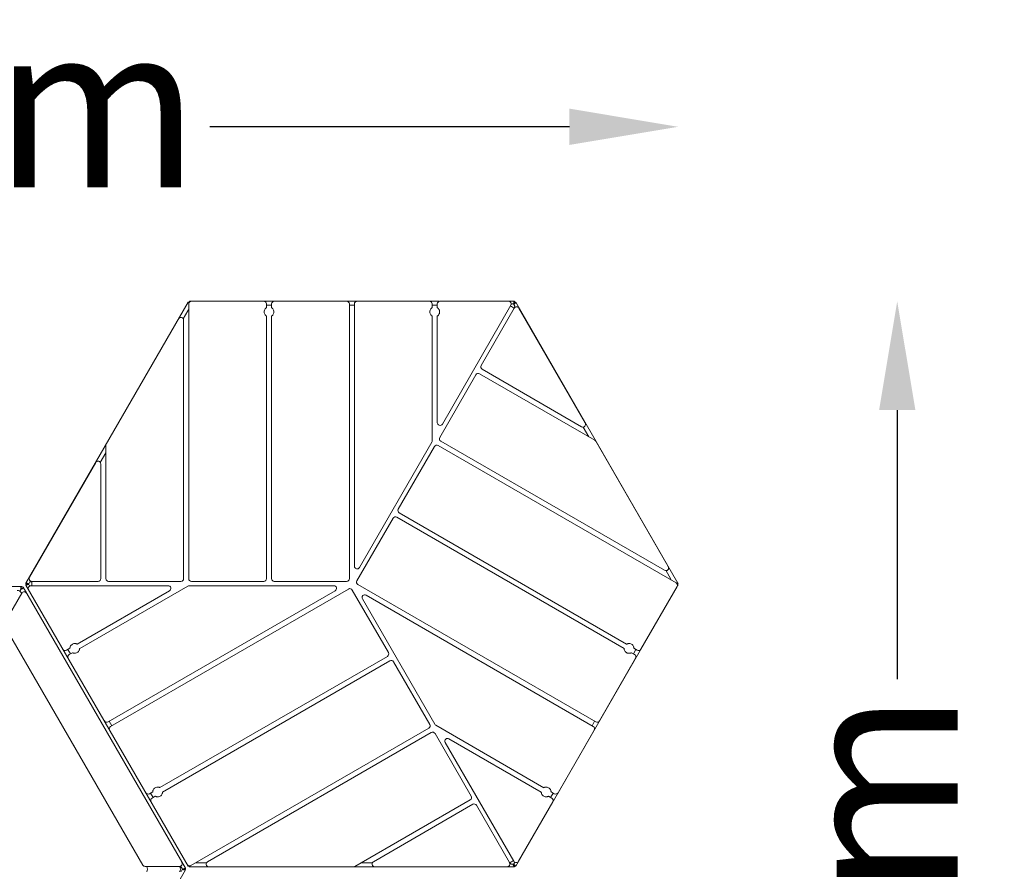
# Model space of a CAD drawing. Units: millimetres. Extents: x -2284 to 2615, y -2237 to 1562.
# Drawn here: x 295 to 2105, y -4 to 1562 of the extents above; entities that cross this region are included whole.
import ezdxf

# ---------------------------------------------------------------- set-up
doc = ezdxf.new("R2010")
doc.units = ezdxf.units.MM
doc.header["$LTSCALE"] = 700
doc.layers.add('HAGS-Dim Plan', color=7, linetype='Continuous')
doc.layers.add('HAGS-Plan', color=7, linetype='Continuous')
doc.styles.get("Standard").update_dxf_attribs({"font": 'g13f12d.shx', "height": 300})
doc.dimstyles.new('HAGS - Dim Plan', dxfattribs={"dimtxt": 300, "dimasz": 200, "dimexe": 1.25, "dimexo": 0.625, "dimgap": 150, "dimtad": 0, "dimlfac": 0.001, "dimrnd": 0.05, "dimzin": 1, "dimdsep": 46, "dimtxsty": 'Standard', "dimcen": 0.1, "dimse1": 1, "dimse2": 1, "dimclrd": 1, "dimadec": 0, "dimazin": 0, "dimtfac": 1, "dimtmove": 0, "dimatfit": 3, "dimfxl": 1, "dimarcsym": 0})

# ---------------------------------------------------------------- blocks, each defined once
blk = doc.blocks.new('*D7')
at = {"layer": 'Defpoints', "color": 0, "transparency": 16777216}
for p in [(1505.6, 1364.8), (-1505.3, -522.9, 70), (1505.6, -523.4)]:
    blk.add_point(p, dxfattribs=at)
at = {"layer": 'HAGS-Dim Plan', "color": 1, "lineweight": -2, "transparency": 16777216}
for p, q in [((-1305.3, 1364.8), (-566.6, 1364.8)), ((1305.6, 1364.8), (644.3, 1364.8))]:
    blk.add_line(p, q, dxfattribs=at)
at = {"layer": 'HAGS-Dim Plan', "color": 1, "transparency": 16777216}
for points in [[(-1305.3, 1398.2), (-1305.3, 1331.5), (-1505.3, 1364.8)], [(1305.6, 1398.2), (1305.6, 1331.5), (1505.6, 1364.8)]]:
    blk.add_solid(points, dxfattribs=at)
at = {"layer": 'HAGS-Dim Plan', "color": 0, "transparency": 16777216, "insert": (38.8, 1364.8), "char_height": 300, "attachment_point": 5}
blk.add_mtext('3.00m', dxfattribs=at)
blk = doc.blocks.new('*D8')
at = {"layer": 'Defpoints', "color": 0, "transparency": 16777216}
for p in [(1204.4, 1044.1, 70), (298.7, -1563.6), (1908.3, -1563.6)]:
    blk.add_point(p, dxfattribs=at)
at = {"layer": 'HAGS-Dim Plan', "color": 1, "lineweight": -2, "transparency": 16777216}
for p, q in [((1908.3, 844.1), (1908.3, 349.5)), ((1908.3, -1363.6), (1908.3, -869))]:
    blk.add_line(p, q, dxfattribs=at)
at = {"layer": 'HAGS-Dim Plan', "color": 1, "transparency": 16777216}
for points in [[(1875, 844.1), (1941.7, 844.1), (1908.3, 1044.1)], [(1875, -1363.6), (1941.7, -1363.6), (1908.3, -1563.6)]]:
    blk.add_solid(points, dxfattribs=at)
at = {"layer": 'HAGS-Dim Plan', "color": 0, "transparency": 16777216, "insert": (1908.3, -259.8), "char_height": 300, "attachment_point": 5, "rotation": 90}
blk.add_mtext('2.60m', dxfattribs=at)

msp = doc.modelspace()

# ---------------------------------------------------------------- linework, layer by layer
at = {"layer": 'HAGS-Plan', "linetype": 'Continuous', "lineweight": 0}
for p, q in [((604.294, 1042.186), (306.323, 526.085)), ((604.294, 1042.186), (604.558, 1042.645)), ((604.558, 1042.645), (606.273, 1041.655)), ((605.617, 1039.179), (605.617, 534.179)), ((605.841, 1040.659), (605.667, 1040.76)), ((606.842, 1044.136), (609.96, 1044.136)), ((606.842, 1044.136), (606.842, 1042.458)), ((743.617, 1044.179), (610.617, 1044.179)), ((762.29, 1044.136), (744.273, 1044.136)), ((748.617, 1032.276), (748.617, 1039.179)), ((748.617, 1036.679), (757.947, 1036.679)), ((757.947, 1039.179), (757.947, 1032.276)), ((895.947, 1044.179), (762.947, 1044.179)), ((914.63, 1044.136), (896.603, 1044.136)), ((900.947, 534.179), (900.947, 1039.179)), ((900.947, 1036.679), (910.287, 1036.679)), ((910.287, 1039.179), (910.287, 557.009)), ((1048.287, 1044.179), (915.287, 1044.179)), ((1066.96, 1044.136), (1048.943, 1044.136)), ((1053.287, 1032.255), (1053.287, 1039.179)), ((1053.287, 1036.679), (1062.617, 1036.679)), ((1062.617, 1039.179), (1062.617, 1032.255)), ((1193.635, 1044.179), (1067.617, 1044.179)), ((1071.947, 818.409), (1197.965, 1036.679)), ((1204.442, 1044.136), (1194.291, 1044.136)), ((1198.751, 1038.643), (1198.56, 1038.32)), ((1202.07, 1039.136), (1199.612, 1039.136)), ((1205.34, 1035.043), (1203.356, 1031.531)), ((1203.381, 1038.436), (1205.34, 1035.043)), ((1204.442, 1041.636), (1203.913, 1041.636)), ((1204.275, 1039.985), (1205.617, 1040.76)), ((1204.442, 1044.136), (1204.442, 1041.636)), ((1206.725, 1042.645), (1204.56, 1041.395)), ((1204.824, 1040.936), (1204.56, 1041.395)), ((1206.725, 1042.645), (1206.989, 1042.186)), ((1504.96, 526.085), (1206.989, 1042.186)), ((595.5, 1012.041), (603.951, 1026.679)), ((748.617, 534.179), (748.617, 1016.883)), ((757.947, 1016.883), (757.947, 534.179)), ((1053.287, 787.372), (1053.287, 1016.904)), ((1062.617, 1016.904), (1062.617, 820.909)), ((1204.175, 1031.297), (1143.282, 925.827)), ((1334.621, 820.357), (1212.835, 1031.297)), ((586.956, 1011.849), (453.956, 781.486)), ((596.287, 534.179), (596.287, 1009.349)), ((1133.612, 909.078), (1067.112, 793.897)), ((1352.451, 788.505), (1140.442, 910.909)), ((1145.112, 918.997), (1327.791, 813.527)), ((1330.721, 812.876), (1340.963, 795.138)), ((453.287, 778.986), (453.287, 534.179)), ((919.617, 554.509), (1052.617, 784.872)), ((1501.62, 526.487), (1064.277, 778.987)), ((1068.942, 787.067), (1480.451, 549.482)), ((1487.281, 556.312), (1354.281, 786.675)), ((443.045, 747.982), (453.287, 765.721)), ((1057.447, 777.157), (990.947, 661.975)), ((434.616, 747.619), (312.83, 536.679)), ((443.947, 534.179), (443.947, 745.119)), ((992.777, 655.145), (1410.81, 413.794)), ((981.282, 645.235), (914.782, 530.054)), ((1406.145, 405.714), (988.112, 647.065)), ((1483.176, 548.817), (1491.627, 534.179)), ((306.058, 525.627), (306.323, 526.085)), ((306.058, 525.627), (308.223, 524.377)), ((309.586, 524.835), (308.245, 525.61)), ((311.375, 524.835), (313.334, 528.229)), ((313.334, 528.229), (317.349, 528.266)), ((317.16, 529.179), (438.947, 529.179)), ((458.287, 529.179), (591.287, 529.179)), ((610.617, 529.179), (743.617, 529.179)), ((762.947, 529.179), (895.947, 529.179)), ((1502.841, 525.496), (1503.039, 525.61)), ((1505.225, 525.627), (1503.473, 524.616)), ((1504.96, 526.085), (1505.225, 525.627)), ((298.525, 520.043), (-298.475, 520.043)), ((-297.047, 520), (297.047, 520)), ((267.136, 452.308), (298.89, 507.308)), ((296.758, 514.5), (294.9, 511.283)), ((295.333, 511.033), (297.191, 514.25)), ((297.047, 517.5), (297.047, 520)), ((297.447, 516.592), (297.447, 517.473)), ((298.525, 520.043), (298.525, 519.798)), ((298.779, 507.5), (298.89, 507.308)), ((299.645, 516), (301.81, 517.25)), ((300.958, 518.812), (300.665, 518.642)), ((301.223, 518.354), (300.958, 518.812)), ((301.223, 518.354), (599.494, 1.733)), ((301.81, 517.25), (599.723, 1.25)), ((305.908, 522.904), (308.073, 524.154)), ((306.173, 522.446), (305.908, 522.904)), ((306.173, 522.446), (604.444, 5.826)), ((308.073, 524.154), (308.338, 523.696)), ((308.488, 524.835), (308.223, 524.377)), ((311.424, 523.351), (312.653, 521.222)), ((313.511, 520.722), (313.67, 520.721)), ((567.641, 521.11), (315.604, 521.11)), ((400.404, 413.783), (570.141, 511.78)), ((603.85, 520.469), (405.069, 405.703)), ((457.279, 270.724), (874.85, 511.808)), ((899.291, 515.135), (461.949, 262.635)), ((872.35, 521.139), (606.35, 521.139)), ((972.621, 398.123), (906.121, 513.305)), ((916.612, 523.224), (1353.955, 270.724)), ((1206.839, 5.826), (1505.11, 522.446)), ((1436.95, 404.475), (1503.45, 519.657)), ((1505.375, 522.904), (1503.847, 523.787)), ((1505.375, 522.904), (1505.11, 522.446)), ((924.883, 496.89), (1057.883, 266.527)), ((1349.285, 262.635), (931.713, 503.72)), ((520.948, 7.692), (267.136, 447.308)), ((381.114, 402.645), (387.111, 406.108)), ((387.944, 395.815), (383.279, 403.895)), ((1427.955, 403.895), (1423.29, 395.815)), ((1424.141, 406.097), (1430.12, 402.645)), ((391.776, 398.028), (385.779, 394.565)), ((552.758, 149.942), (970.791, 391.293)), ((975.456, 383.213), (557.423, 141.862)), ((1048.786, 266.202), (982.286, 381.383)), ((1360.785, 272.554), (1427.285, 387.735)), ((1425.455, 394.565), (1419.476, 398.017)), ((464.114, 263.885), (459.444, 271.974)), ((1351.79, 271.974), (1347.12, 263.885)), ((609.614, 6.872), (1046.956, 259.372)), ((1059.713, 264.697), (1258.494, 149.931)), ((1284.615, 140.623), (1351.115, 255.805)), ((1051.621, 251.292), (640.112, 13.707)), ((1124.951, 134.28), (1058.451, 249.461)), ((1253.829, 141.851), (1084.093, 239.848)), ((1077.262, 233.018), (1203.281, 14.748)), ((533.449, 138.793), (539.427, 142.245)), ((540.279, 131.963), (535.614, 140.043)), ((544.092, 134.165), (538.114, 130.713)), ((911.112, 5.046), (1123.121, 127.45)), ((1273.12, 130.713), (1267.123, 134.176)), ((1275.62, 140.043), (1270.955, 131.963)), ((1271.788, 142.256), (1277.785, 138.793)), ((1127.791, 119.361), (945.112, 13.891)), ((1195.515, 12.061), (1134.621, 117.531)), ((1211.941, 14.748), (1274.95, 123.883)), ((588.786, 5.192), (525.278, 5.192)), ((528.275, 5), (528.164, 5.192)), ((588.786, 5.192), (588.897, 5)), ((589.605, 3.5), (591.957, 3.5)), ((592.08, 3.458), (589.612, 3.479)), ((594.011, 0.142), (592.13, 3.4)), ((597.558, 0), (599.723, 1.25)), ((599.758, 1.275), (599.494, 1.733)), ((599.758, 1.275), (599.721, 1.253)), ((604.708, 5.368), (604.444, 5.826)), ((604.708, 5.368), (606.276, 6.272)), ((607.142, 4.136), (607.142, 6.202)), ((1204.142, 4.136), (607.142, 4.136)), ((608.22, 6.326), (608.22, 6.038)), ((638.174, 11.679), (621.272, 11.679)), ((642.612, 4.377), (908.612, 4.377)), ((943.083, 11.679), (922.601, 11.679)), ((947.612, 4.561), (1191.184, 4.561)), ((1198.251, 9.136), (1196.168, 12.667)), ((1202.169, 9.136), (1198.251, 9.136)), ((1203.064, 7.587), (1203.064, 6.038)), ((1203.43, 9.921), (1204.659, 12.05)), ((1203.613, 6.636), (1204.142, 6.636)), ((1204.142, 4.136), (1204.142, 6.636)), ((1204.41, 6.618), (1204.674, 7.076)), ((1206.575, 5.368), (1204.41, 6.618)), ((1204.663, 13.042), (1204.497, 13.336)), ((1206.839, 5.826), (1206.575, 5.368)), ((599.723, -1.25), (301.373, -518.007)), ((591.957, -3.5), (589.605, -3.5)), ((594.011, -0.142), (592.13, -3.4)), ((597.558, 0), (599.723, -1.25))]:
    msp.add_line(p, q, dxfattribs=at)
for centre, radius, start, end in [((610.617, 1039.179), 5, 90, 180), ((743.617, 1039.179), 5, 360, 90), ((762.947, 1039.179), 5, 90, 180), ((895.947, 1039.179), 5, 360, 90), ((915.287, 1039.179), 5, 90, 180), ((1048.287, 1039.179), 5, 360, 90), ((1067.617, 1039.179), 5, 90, 180), ((1193.635, 1039.179), 5, 330, 90), ((1189.962, 1016.679), 20, 45.522488, 68.826946), ((1199.612, 1038.136), 1, 90, 149.515505), ((1208.505, 1028.797), 5, 30, 150), ((591.287, 1009.349), 5, 0, 150), ((621.272, 1016.679), 20, 141.513022, 150), ((1147.612, 923.327), 5, 150, 240), ((1137.942, 906.578), 5, 60, 150), ((1067.617, 820.909), 5, 180, 330), ((1330.291, 817.857), 5, 240, 30), ((458.287, 778.986), 5, 150, 180), ((1048.287, 787.372), 5, 330, 360), ((1061.777, 774.657), 5, 60, 150), ((1071.442, 791.397), 5, 150, 240), ((1349.951, 784.175), 5, 30, 60), ((438.947, 745.119), 5, 360, 150), ((995.277, 659.475), 5, 150, 240), ((985.612, 642.735), 5, 60, 150), ((915.287, 557.009), 5, 180, 330), ((1482.951, 553.812), 5, 240, 30), ((317.16, 534.179), 5, 150, 270), ((336.927, 524.179), 20, 165.522488, 188.826946), ((438.947, 534.179), 5, 270, 0), ((458.287, 534.179), 5, 180, 270), ((591.287, 534.179), 5, 270, 0), ((610.617, 534.179), 5, 180, 270), ((743.617, 534.179), 5, 270, 0), ((762.947, 534.179), 5, 180, 270), ((895.947, 534.179), 5, 270, 0), ((919.112, 527.554), 5, 150, 240), ((1474.307, 524.179), 20, 21.513022, 30), ((1499.12, 522.157), 5, 330, 60), ((290.119, 502.5), 10, 30, 90), ((297.047, 514.5), 5.5, 30, 90), ((297.047, 514.5), 3, 30, 90), ((303.22, 504.808), 5, 30, 150), ((315.604, 516.11), 5, 90, 210), ((313.519, 521.722), 1, 210, 269.515505), ((567.641, 516.11), 5, 300, 90), ((606.35, 516.139), 5, 90, 120), ((872.35, 516.139), 5, 300, 90), ((901.791, 510.805), 5, 30, 120), ((929.213, 499.39), 5, 60, 210), ((378.614, 406.975), 5, 210, 300), ((1432.62, 406.975), 5, 240, 330), ((388.279, 390.235), 5, 120, 210), ((968.291, 395.623), 5, 300, 30), ((977.956, 378.883), 5, 30, 120), ((1422.955, 390.235), 5, 330, 60), ((454.779, 275.054), 5, 210, 300), ((1356.455, 275.054), 5, 240, 330), ((464.449, 258.305), 5, 120, 210), ((1044.456, 263.702), 5, 300, 30), ((1062.213, 269.027), 5, 210, 240), ((1346.785, 258.305), 5, 330, 60), ((1054.121, 246.961), 5, 30, 120), ((1081.593, 235.518), 5, 60, 210), ((530.949, 143.123), 5, 210, 300), ((540.614, 126.383), 5, 120, 210), ((1120.621, 131.78), 5, 300, 30), ((1270.62, 126.383), 5, 330, 60), ((1280.285, 143.123), 5, 240, 330), ((1130.291, 115.031), 5, 30, 120), ((525.278, 10.192), 5, 210, 270), ((519.615, 0), 10, 330, 30), ((588.786, 10.192), 5, 270, 30), ((580.237, 0), 10, 330, 30), ((591.957, 3.3), 0.2, 30, 90), ((607.114, 11.202), 5, 210, 300), ((621.272, 31.679), 20, 261.513022, 270), ((642.612, 9.377), 5, 120, 270), ((908.612, 9.377), 5, 270, 300), ((947.612, 9.561), 5, 120, 270), ((1191.184, 9.561), 5, 270, 30), ((1189.962, 31.679), 20, 285.522488, 308.826946), ((1207.611, 17.248), 5, 210, 330), ((1203.793, 12.55), 1, 330, 29.515505), ((591.957, -3.3), 0.2, 270, 330)]:
    msp.add_arc(centre, radius, start, end, dxfattribs=at)
for points, knots in [([(604.294, 1042.186), (604.254, 1042.117), (604.327, 1041.983), (604.504, 1041.789), (604.681, 1041.595), (604.962, 1041.341), (605.323, 1041.04), (605.431, 1040.951), (605.546, 1040.857), (605.667, 1040.76)], [-1, -1, -1, -1, -0.75, -0.75, -0.75, -0.5, -0.5, -0.5, -0.425414548, -0.425414548, -0.425414548, -0.425414548]), ([(607.735, 1043.265), (607.693, 1043.459), (607.651, 1043.624), (607.609, 1043.755), (607.53, 1044.006), (607.45, 1044.136), (607.371, 1044.136)], [-0.381304616, -0.381304616, -0.381304616, -0.381304616, -0.25, -0.25, -0.25, 0, 0, 0, 0]), ([(748.617, 1016.883), (748.617, 1016.883), (748.524, 1016.936), (748.16, 1017.175), (747.89, 1017.363), (747.402, 1017.76), (747.171, 1017.963), (746.698, 1018.433), (746.459, 1018.7), (745.676, 1019.681), (745.151, 1020.582), (744.454, 1022.54), (744.282, 1023.596), (744.282, 1025.563), (744.454, 1026.618), (745.151, 1028.576), (745.676, 1029.477), (746.459, 1030.458), (746.698, 1030.725), (747.171, 1031.195), (747.402, 1031.398), (747.89, 1031.795), (748.16, 1031.983), (748.524, 1032.222), (748.617, 1032.276), (748.617, 1032.276)], [1.12915391, 1.12915391, 1.12915391, 1.12915391, 1.28995043, 1.28995043, 1.45074695, 1.45074695, 1.55941831, 1.55941831, 1.66808968, 1.66808968, 1.96319875, 1.96319875, 2.25830783, 2.25830783, 2.5534169, 2.5534169, 2.84852597, 2.84852597, 2.95719734, 2.95719734, 3.06586871, 3.06586871, 3.22666522, 3.22666522, 3.38746174, 3.38746174, 3.38746174, 3.38746174]), ([(757.947, 1032.276), (757.947, 1032.276), (758.039, 1032.222), (758.403, 1031.983), (758.673, 1031.795), (759.161, 1031.398), (759.392, 1031.195), (759.865, 1030.725), (760.104, 1030.458), (760.888, 1029.477), (761.412, 1028.576), (762.109, 1026.618), (762.282, 1025.563), (762.282, 1024.579), (762.282, 1023.596), (762.109, 1022.54), (761.412, 1020.582), (760.888, 1019.681), (760.104, 1018.7), (759.865, 1018.433), (759.392, 1017.963), (759.161, 1017.76), (758.673, 1017.363), (758.403, 1017.175), (758.039, 1016.936), (757.947, 1016.883), (757.947, 1016.883)], [3.38746174, 3.38746174, 3.38746174, 3.38746174, 3.54825826, 3.54825826, 3.70905477, 3.70905477, 3.81772614, 3.81772614, 3.92639751, 3.92639751, 4.22150658, 4.22150658, 4.51661565, 4.51661565, 4.51661565, 4.81172473, 4.81172473, 5.1068338, 5.1068338, 5.21550517, 5.21550517, 5.32417653, 5.32417653, 5.48497305, 5.48497305, 5.64576957, 5.64576957, 5.64576957, 5.64576957]), ([(1053.287, 1016.904), (1053.287, 1016.904), (1053.195, 1016.958), (1052.834, 1017.197), (1052.566, 1017.385), (1052.083, 1017.781), (1051.854, 1017.984), (1051.385, 1018.453), (1051.148, 1018.719), (1050.371, 1019.698), (1049.85, 1020.596), (1049.158, 1022.547), (1048.987, 1023.599), (1048.987, 1024.579), (1048.987, 1025.559), (1049.158, 1026.611), (1049.85, 1028.562), (1050.371, 1029.461), (1051.148, 1030.44), (1051.385, 1030.706), (1051.854, 1031.174), (1052.083, 1031.377), (1052.566, 1031.774), (1052.834, 1031.962), (1053.195, 1032.201), (1053.287, 1032.255), (1053.287, 1032.255)], [3.37401469, 3.37401469, 3.37401469, 3.37401469, 3.53409187, 3.53409187, 3.69416906, 3.69416906, 3.80239432, 3.80239432, 3.91061958, 3.91061958, 4.20465291, 4.20465291, 4.49868625, 4.49868625, 4.49868625, 4.79271959, 4.79271959, 5.08675292, 5.08675292, 5.19497818, 5.19497818, 5.30320344, 5.30320344, 5.46328063, 5.46328063, 5.62335781, 5.62335781, 5.62335781, 5.62335781]), ([(1062.617, 1032.255), (1062.617, 1032.255), (1062.708, 1032.201), (1063.069, 1031.962), (1063.337, 1031.774), (1063.82, 1031.377), (1064.05, 1031.174), (1064.518, 1030.706), (1064.755, 1030.44), (1065.533, 1029.461), (1066.053, 1028.562), (1066.745, 1026.611), (1066.917, 1025.559), (1066.917, 1023.599), (1066.745, 1022.547), (1066.053, 1020.596), (1065.533, 1019.698), (1064.755, 1018.719), (1064.518, 1018.453), (1064.05, 1017.984), (1063.82, 1017.781), (1063.337, 1017.385), (1063.069, 1017.197), (1062.708, 1016.958), (1062.617, 1016.904), (1062.617, 1016.904)], [1.12467156, 1.12467156, 1.12467156, 1.12467156, 1.28474875, 1.28474875, 1.44482593, 1.44482593, 1.55305119, 1.55305119, 1.66127645, 1.66127645, 1.95530979, 1.95530979, 2.24934312, 2.24934312, 2.54337646, 2.54337646, 2.8374098, 2.8374098, 2.94563506, 2.94563506, 3.05386032, 3.05386032, 3.2139375, 3.2139375, 3.37401469, 3.37401469, 3.37401469, 3.37401469]), ([(1203.065, 1040.017), (1203.051, 1039.904), (1203.018, 1039.794), (1202.91, 1039.577), (1202.832, 1039.475), (1202.64, 1039.304), (1202.529, 1039.238), (1202.3, 1039.156), (1202.185, 1039.136), (1202.07, 1039.136)], [-0.146127576, -0.146127576, -0.146127576, -0.146127576, -0.111543296, -0.111543296, -0.073073744, -0.073073744, -0.034624984, -0.034624984, -0.000000002, -0.000000002, -0.000000002, -0.000000002]), ([(1202.07, 1039.136), (1202.072, 1039.136), (1202.074, 1039.136), (1202.076, 1039.136), (1202.083, 1039.136), (1202.092, 1039.136), (1202.104, 1039.136), (1202.105, 1039.136), (1202.106, 1039.136), (1202.107, 1039.136), (1202.114, 1039.136), (1202.121, 1039.136), (1202.13, 1039.136), (1202.14, 1039.136), (1202.15, 1039.136), (1202.163, 1039.136)], [0, 0, 0, 0, 0.00025805749, 0.00025805749, 0.00025805749, 0.00125382215, 0.00125382215, 0.00125382215, 0.00134960203, 0.00134960203, 0.00134960203, 0.00191760722, 0.00191760722, 0.00191760722, 0.0025019559, 0.0025019559, 0.0025019559, 0.0025019559]), ([(1202.163, 1039.136), (1202.274, 1039.136), (1202.384, 1039.154), (1202.599, 1039.228), (1202.702, 1039.285), (1202.884, 1039.431), (1202.962, 1039.518), (1203.081, 1039.709), (1203.123, 1039.809), (1203.149, 1039.911)], [0.000001, 0.000001, 0.000001, 0.000001, 0.033157069, 0.033157069, 0.068301534, 0.068301534, 0.103412809, 0.103412809, 0.136652928, 0.136652928, 0.136652928, 0.136652928]), ([(1203.913, 1044.136), (1203.833, 1044.136), (1203.753, 1044.006), (1203.674, 1043.755), (1203.594, 1043.505), (1203.514, 1043.134), (1203.435, 1042.671), (1203.355, 1042.209), (1203.276, 1041.654), (1203.196, 1041.049), (1203.152, 1040.717), (1203.109, 1040.371), (1203.065, 1040.017)], [-1, -1, -1, -1, -0.75, -0.75, -0.75, -0.5, -0.5, -0.5, -0.25, -0.25, -0.25, -0.112774237, -0.112774237, -0.112774237, -0.112774237]), ([(1203.913, 1041.636), (1203.849, 1041.636), (1203.785, 1041.595), (1203.658, 1041.433), (1203.595, 1041.313), (1203.499, 1041.082), (1203.467, 1040.997), (1203.387, 1040.766), (1203.34, 1040.611), (1203.244, 1040.277), (1203.197, 1040.098), (1203.149, 1039.911)], [-0.323534177, -0.323534177, -0.323534177, -0.323534177, -0.242608204, -0.242608204, -0.16168434, -0.16168434, -0.121282781, -0.121282781, -0.0606406, -0.0606406, -0.000006293, -0.000006293, -0.000006293, -0.000006293]), ([(1203.381, 1038.436), (1203.791, 1038.846), (1204.198, 1039.253), (1204.581, 1039.647), (1204.963, 1040.041), (1205.311, 1040.411), (1205.617, 1040.76)], [0, 0, 0, 0, 0.5, 0.5, 0.5, 0.999999989, 0.999999989, 0.999999989, 0.999999989]), ([(1203.381, 1038.436), (1203.548, 1038.706), (1203.714, 1038.973), (1203.867, 1039.234), (1204.021, 1039.495), (1204.16, 1039.746), (1204.275, 1039.985)], [0, 0, 0, 0, 0.5, 0.5, 0.5, 0.999999872, 0.999999872, 0.999999872, 0.999999872]), ([(1204.275, 1039.985), (1204.328, 1040.042), (1204.377, 1040.097), (1204.47, 1040.204), (1204.513, 1040.255), (1204.632, 1040.403), (1204.697, 1040.493), (1204.793, 1040.654), (1204.824, 1040.725), (1204.852, 1040.847), (1204.847, 1040.897), (1204.824, 1040.936)], [-0.232420203, -0.232420203, -0.232420203, -0.232420203, -0.203394371, -0.203394371, -0.174356779, -0.174356779, -0.116232971, -0.116232971, -0.058118796, -0.058118796, 0, 0, 0, 0]), ([(1205.617, 1040.76), (1205.737, 1040.857), (1205.852, 1040.951), (1205.96, 1041.04), (1206.321, 1041.341), (1206.602, 1041.595), (1206.779, 1041.789), (1206.956, 1041.983), (1207.029, 1042.117), (1206.989, 1042.186)], [-0.574579095, -0.574579095, -0.574579095, -0.574579095, -0.5, -0.5, -0.5, -0.25, -0.25, -0.25, 0, 0, 0, 0]), ([(308.245, 525.61), (308.1, 525.666), (307.961, 525.719), (307.83, 525.767), (307.389, 525.929), (307.029, 526.046), (306.772, 526.102), (306.515, 526.158), (306.363, 526.154), (306.323, 526.085)], [-0.574579095, -0.574579095, -0.574579095, -0.574579095, -0.5, -0.5, -0.5, -0.25, -0.25, -0.25, 0, 0, 0, 0]), ([(311.375, 524.835), (310.815, 524.986), (310.259, 525.135), (309.727, 525.269), (309.194, 525.404), (308.7, 525.52), (308.245, 525.61)], [0, 0, 0, 0, 0.5, 0.5, 0.5, 0.999999989, 0.999999989, 0.999999989, 0.999999989]), ([(1504.96, 526.085), (1504.921, 526.154), (1504.768, 526.158), (1504.511, 526.102), (1504.255, 526.046), (1503.894, 525.929), (1503.453, 525.767), (1503.322, 525.719), (1503.183, 525.666), (1503.039, 525.61)], [-1, -1, -1, -1, -0.75, -0.75, -0.75, -0.5, -0.5, -0.5, -0.425414548, -0.425414548, -0.425414548, -0.425414548]), ([(297.047, 520), (296.993, 520), (296.939, 519.244), (296.885, 517.996), (296.842, 517.021), (296.8, 515.763), (296.758, 514.5)], [0, 0, 0, 0, 0.56150464, 0.56150464, 0.56150464, 1, 1, 1, 1]), ([(297.047, 517.5), (296.984, 517.5), (296.921, 516.932), (296.858, 516.054), (296.825, 515.588), (296.791, 515.044), (296.758, 514.5)], [0, 0, 0, 0, 0.6533768, 0.6533768, 0.6533768, 1, 1, 1, 1]), ([(296.823, 515.546), (296.882, 515.653), (296.941, 515.76), (297, 515.863), (297.149, 516.127), (297.297, 516.373), (297.447, 516.592)], [0.302538141, 0.302538141, 0.302538141, 0.302538141, 0.5, 0.5, 0.5, 0.999999872, 0.999999872, 0.999999872, 0.999999872]), ([(296.87, 516.218), (296.914, 516.377), (296.957, 516.533), (297.001, 516.687), (297.081, 516.968), (297.159, 517.238), (297.238, 517.494)], [0.354053639, 0.354053639, 0.354053639, 0.354053639, 0.5, 0.5, 0.5, 0.765958454, 0.765958454, 0.765958454, 0.765958454]), ([(297.191, 514.25), (298.564, 515.105), (299.924, 515.953), (300.787, 516.513), (301.461, 516.951), (301.831, 517.213), (301.81, 517.25)], [0, 0, 0, 0, 0.56150464, 0.56150464, 0.56150464, 1, 1, 1, 1]), ([(297.191, 514.25), (298.048, 514.818), (298.89, 515.376), (299.319, 515.696), (299.547, 515.866), (299.661, 515.971), (299.645, 516)], [0, 0, 0, 0, 0.6533768, 0.6533768, 0.6533768, 1, 1, 1, 1]), ([(297.447, 516.592), (297.47, 516.666), (297.493, 516.737), (297.538, 516.87), (297.561, 516.933), (297.63, 517.11), (297.676, 517.211), (297.745, 517.336), (297.769, 517.374), (297.793, 517.406)], [-0.232420203, -0.232420203, -0.232420203, -0.232420203, -0.203394371, -0.203394371, -0.174356779, -0.174356779, -0.116232971, -0.116232971, -0.085871547, -0.085871547, -0.085871547, -0.085871547]), ([(297.671, 514.568), (297.663, 514.594), (297.657, 514.62), (297.629, 514.762), (297.627, 514.88), (297.662, 515.111), (297.699, 515.221), (297.805, 515.42), (297.87, 515.506), (297.946, 515.58)], [0.02500032, 0.02500032, 0.02500032, 0.02500032, 0.033157069, 0.033157069, 0.068301534, 0.068301534, 0.103412809, 0.103412809, 0.136652928, 0.136652928, 0.136652928, 0.136652928]), ([(298.08, 515.56), (297.989, 515.492), (297.91, 515.408), (297.776, 515.206), (297.727, 515.087), (297.675, 514.837), (297.673, 514.709), (297.695, 514.584)], [-0.146127576, -0.146127576, -0.146127576, -0.146127576, -0.111543296, -0.111543296, -0.073073744, -0.073073744, -0.03497226, -0.03497226, -0.03497226, -0.03497226]), ([(298.999, 516.778), (298.959, 516.705), (298.904, 516.624), (298.785, 516.469), (298.727, 516.398), (298.567, 516.214), (298.457, 516.095), (298.215, 515.845), (298.084, 515.714), (297.946, 515.58)], [-0.216223448, -0.216223448, -0.216223448, -0.216223448, -0.16168434, -0.16168434, -0.121282781, -0.121282781, -0.0606406, -0.0606406, -0.000006293, -0.000006293, -0.000006293, -0.000006293]), ([(299.294, 516.488), (299.169, 516.39), (299.04, 516.291), (298.908, 516.19), (298.642, 515.986), (298.364, 515.775), (298.08, 515.56)], [-0.318237891, -0.318237891, -0.318237891, -0.318237891, -0.25, -0.25, -0.25, -0.112774237, -0.112774237, -0.112774237, -0.112774237]), ([(306.173, 522.446), (306.213, 522.377), (306.365, 522.373), (306.622, 522.43), (306.879, 522.486), (307.239, 522.602), (307.68, 522.765), (308.121, 522.927), (308.641, 523.135), (309.204, 523.369), (309.514, 523.497), (309.836, 523.633), (310.164, 523.771)], [-1, -1, -1, -1, -0.75, -0.75, -0.75, -0.5, -0.5, -0.5, -0.25, -0.25, -0.25, -0.112774237, -0.112774237, -0.112774237, -0.112774237]), ([(308.338, 523.696), (308.37, 523.641), (308.437, 523.607), (308.641, 523.577), (308.776, 523.582), (309.024, 523.615), (309.114, 523.63), (309.354, 523.676), (309.512, 523.712), (309.849, 523.797), (310.028, 523.845), (310.214, 523.897)], [-0.323534177, -0.323534177, -0.323534177, -0.323534177, -0.242608204, -0.242608204, -0.16168434, -0.16168434, -0.121282781, -0.121282781, -0.0606406, -0.0606406, -0.000006293, -0.000006293, -0.000006293, -0.000006293]), ([(309.586, 524.835), (309.511, 524.853), (309.438, 524.868), (309.3, 524.895), (309.234, 524.907), (309.046, 524.936), (308.936, 524.947), (308.748, 524.949), (308.671, 524.941), (308.552, 524.904), (308.511, 524.875), (308.488, 524.835)], [-0.232420203, -0.232420203, -0.232420203, -0.232420203, -0.203394371, -0.203394371, -0.174356779, -0.174356779, -0.116232971, -0.116232971, -0.058118796, -0.058118796, 0, 0, 0, 0]), ([(311.375, 524.835), (311.058, 524.846), (310.743, 524.856), (310.441, 524.858), (310.138, 524.861), (309.851, 524.855), (309.586, 524.835)], [0, 0, 0, 0, 0.5, 0.5, 0.5, 0.999999872, 0.999999872, 0.999999872, 0.999999872]), ([(310.164, 523.771), (310.268, 523.816), (310.38, 523.842), (310.622, 523.857), (310.75, 523.841), (310.993, 523.76), (311.106, 523.697), (311.292, 523.54), (311.367, 523.45), (311.424, 523.351)], [-0.146127576, -0.146127576, -0.146127576, -0.146127576, -0.111543296, -0.111543296, -0.073073744, -0.073073744, -0.034624984, -0.034624984, -0.000000002, -0.000000002, -0.000000002, -0.000000002]), ([(311.378, 523.431), (311.322, 523.527), (311.252, 523.613), (311.08, 523.763), (310.98, 523.824), (310.762, 523.908), (310.647, 523.932), (310.423, 523.939), (310.315, 523.926), (310.214, 523.897)], [0.000001, 0.000001, 0.000001, 0.000001, 0.033157069, 0.033157069, 0.068301534, 0.068301534, 0.103412809, 0.103412809, 0.136652928, 0.136652928, 0.136652928, 0.136652928]), ([(311.424, 523.351), (311.423, 523.352), (311.422, 523.354), (311.422, 523.355), (311.418, 523.362), (311.413, 523.37), (311.408, 523.379), (311.407, 523.38), (311.406, 523.381), (311.406, 523.382), (311.402, 523.388), (311.399, 523.395), (311.394, 523.403), (311.39, 523.411), (311.384, 523.42), (311.378, 523.431)], [0, 0, 0, 0, 0.00025805749, 0.00025805749, 0.00025805749, 0.00125382215, 0.00125382215, 0.00125382215, 0.00134960203, 0.00134960203, 0.00134960203, 0.00191760722, 0.00191760722, 0.00191760722, 0.0025019559, 0.0025019559, 0.0025019559, 0.0025019559]), ([(1504.101, 522.59), (1504.321, 522.517), (1504.509, 522.463), (1504.661, 522.43), (1504.918, 522.373), (1505.071, 522.377), (1505.11, 522.446)], [-0.398014772, -0.398014772, -0.398014772, -0.398014772, -0.25, -0.25, -0.25, 0, 0, 0, 0]), ([(387.111, 406.108), (387.111, 406.108), (387.111, 406.214), (387.138, 406.646), (387.167, 406.972), (387.268, 407.588), (387.329, 407.889), (387.501, 408.529), (387.613, 408.867), (388.072, 410.03), (388.59, 410.93), (389.934, 412.505), (390.759, 413.179), (392.456, 414.159), (393.453, 414.537), (395.489, 414.913), (396.527, 414.911), (397.763, 414.728), (398.112, 414.655), (398.753, 414.484), (399.043, 414.386), (399.628, 414.166), (399.925, 414.028), (400.312, 413.835), (400.404, 413.783), (400.404, 413.783)], [1.12467156, 1.12467156, 1.12467156, 1.12467156, 1.28474875, 1.28474875, 1.44482593, 1.44482593, 1.55305119, 1.55305119, 1.66127645, 1.66127645, 1.95530979, 1.95530979, 2.24934312, 2.24934312, 2.54337646, 2.54337646, 2.8374098, 2.8374098, 2.94563506, 2.94563506, 3.05386032, 3.05386032, 3.2139375, 3.2139375, 3.37401469, 3.37401469, 3.37401469, 3.37401469]), ([(405.069, 405.703), (405.069, 405.703), (405.069, 405.596), (405.042, 405.165), (405.013, 404.838), (404.911, 404.222), (404.851, 403.922), (404.679, 403.282), (404.567, 402.943), (404.108, 401.781), (403.59, 400.881), (402.246, 399.306), (401.421, 398.631), (400.572, 398.141), (399.724, 397.651), (398.727, 397.274), (396.691, 396.897), (395.653, 396.899), (394.417, 397.083), (394.068, 397.155), (393.427, 397.327), (393.137, 397.424), (392.552, 397.644), (392.255, 397.782), (391.868, 397.975), (391.776, 398.028), (391.776, 398.028)], [3.37401469, 3.37401469, 3.37401469, 3.37401469, 3.53409187, 3.53409187, 3.69416906, 3.69416906, 3.80239432, 3.80239432, 3.91061958, 3.91061958, 4.20465291, 4.20465291, 4.49868625, 4.49868625, 4.49868625, 4.79271959, 4.79271959, 5.08675292, 5.08675292, 5.19497818, 5.19497818, 5.30320344, 5.30320344, 5.46328063, 5.46328063, 5.62335781, 5.62335781, 5.62335781, 5.62335781]), ([(1419.476, 398.017), (1419.476, 398.017), (1419.383, 397.964), (1418.995, 397.768), (1418.696, 397.628), (1418.109, 397.404), (1417.817, 397.305), (1417.174, 397.131), (1416.823, 397.057), (1415.582, 396.869), (1414.539, 396.866), (1412.496, 397.241), (1411.495, 397.619), (1410.643, 398.111), (1409.791, 398.603), (1408.964, 399.28), (1407.617, 400.862), (1407.098, 401.767), (1406.64, 402.936), (1406.529, 403.277), (1406.358, 403.921), (1406.298, 404.223), (1406.198, 404.844), (1406.171, 405.172), (1406.146, 405.606), (1406.145, 405.714), (1406.145, 405.714)], [3.38746174, 3.38746174, 3.38746174, 3.38746174, 3.54825826, 3.54825826, 3.70905477, 3.70905477, 3.81772614, 3.81772614, 3.92639751, 3.92639751, 4.22150658, 4.22150658, 4.51661565, 4.51661565, 4.51661565, 4.81172473, 4.81172473, 5.1068338, 5.1068338, 5.21550517, 5.21550517, 5.32417653, 5.32417653, 5.48497305, 5.48497305, 5.64576957, 5.64576957, 5.64576957, 5.64576957]), ([(1410.81, 413.794), (1410.81, 413.794), (1410.903, 413.847), (1411.292, 414.042), (1411.59, 414.183), (1412.177, 414.406), (1412.469, 414.505), (1413.112, 414.679), (1413.463, 414.753), (1414.705, 414.941), (1415.747, 414.945), (1417.791, 414.569), (1418.791, 414.191), (1420.495, 413.208), (1421.323, 412.53), (1422.67, 410.948), (1423.188, 410.043), (1423.646, 408.874), (1423.757, 408.533), (1423.928, 407.889), (1423.988, 407.587), (1424.088, 406.967), (1424.116, 406.639), (1424.141, 406.204), (1424.141, 406.097), (1424.141, 406.097)], [1.12915391, 1.12915391, 1.12915391, 1.12915391, 1.28995043, 1.28995043, 1.45074695, 1.45074695, 1.55941831, 1.55941831, 1.66808968, 1.66808968, 1.96319875, 1.96319875, 2.25830783, 2.25830783, 2.5534169, 2.5534169, 2.84852597, 2.84852597, 2.95719734, 2.95719734, 3.06586871, 3.06586871, 3.22666522, 3.22666522, 3.38746174, 3.38746174, 3.38746174, 3.38746174]), ([(539.427, 142.245), (539.427, 142.245), (539.427, 142.352), (539.452, 142.787), (539.48, 143.115), (539.58, 143.735), (539.64, 144.038), (539.811, 144.681), (539.922, 145.022), (540.38, 146.191), (540.898, 147.096), (542.245, 148.678), (543.073, 149.356), (543.925, 149.847), (544.777, 150.339), (545.777, 150.718), (547.821, 151.093), (548.864, 151.089), (550.105, 150.901), (550.456, 150.827), (551.099, 150.653), (551.391, 150.554), (551.978, 150.331), (552.276, 150.191), (552.665, 149.995), (552.758, 149.942), (552.758, 149.942)], [3.38746174, 3.38746174, 3.38746174, 3.38746174, 3.54825826, 3.54825826, 3.70905477, 3.70905477, 3.81772614, 3.81772614, 3.92639751, 3.92639751, 4.22150658, 4.22150658, 4.51661565, 4.51661565, 4.51661565, 4.81172473, 4.81172473, 5.1068338, 5.1068338, 5.21550517, 5.21550517, 5.32417653, 5.32417653, 5.48497305, 5.48497305, 5.64576957, 5.64576957, 5.64576957, 5.64576957]), ([(1258.494, 149.931), (1258.494, 149.931), (1258.586, 149.983), (1258.974, 150.176), (1259.27, 150.314), (1259.855, 150.534), (1260.146, 150.632), (1260.786, 150.803), (1261.135, 150.876), (1262.371, 151.059), (1263.409, 151.061), (1265.445, 150.685), (1266.442, 150.307), (1267.291, 149.817), (1268.14, 149.327), (1268.965, 148.653), (1270.309, 147.078), (1270.826, 146.178), (1271.285, 145.015), (1271.397, 144.677), (1271.569, 144.037), (1271.63, 143.736), (1271.731, 143.12), (1271.76, 142.794), (1271.787, 142.362), (1271.788, 142.256), (1271.788, 142.256)], [3.37401469, 3.37401469, 3.37401469, 3.37401469, 3.53409187, 3.53409187, 3.69416906, 3.69416906, 3.80239432, 3.80239432, 3.91061958, 3.91061958, 4.20465291, 4.20465291, 4.49868625, 4.49868625, 4.49868625, 4.79271959, 4.79271959, 5.08675292, 5.08675292, 5.19497818, 5.19497818, 5.30320344, 5.30320344, 5.46328063, 5.46328063, 5.62335781, 5.62335781, 5.62335781, 5.62335781]), ([(557.423, 141.862), (557.423, 141.862), (557.423, 141.755), (557.398, 141.32), (557.37, 140.992), (557.27, 140.371), (557.21, 140.069), (557.039, 139.425), (556.928, 139.084), (556.47, 137.915), (555.952, 137.01), (554.605, 135.428), (553.777, 134.751), (552.073, 133.767), (551.073, 133.389), (549.029, 133.014), (547.986, 133.017), (546.745, 133.205), (546.394, 133.279), (545.751, 133.453), (545.459, 133.552), (544.872, 133.776), (544.574, 133.916), (544.185, 134.112), (544.092, 134.165), (544.092, 134.165)], [1.12915391, 1.12915391, 1.12915391, 1.12915391, 1.28995043, 1.28995043, 1.45074695, 1.45074695, 1.55941831, 1.55941831, 1.66808968, 1.66808968, 1.96319875, 1.96319875, 2.25830783, 2.25830783, 2.5534169, 2.5534169, 2.84852597, 2.84852597, 2.95719734, 2.95719734, 3.06586871, 3.06586871, 3.22666522, 3.22666522, 3.38746174, 3.38746174, 3.38746174, 3.38746174]), ([(1267.123, 134.176), (1267.123, 134.176), (1267.03, 134.123), (1266.643, 133.93), (1266.346, 133.792), (1265.761, 133.572), (1265.471, 133.475), (1264.831, 133.303), (1264.481, 133.231), (1263.245, 133.047), (1262.207, 133.045), (1260.171, 133.422), (1259.175, 133.799), (1257.477, 134.779), (1256.652, 135.454), (1255.308, 137.029), (1254.79, 137.929), (1254.331, 139.091), (1254.219, 139.43), (1254.048, 140.07), (1253.987, 140.37), (1253.885, 140.987), (1253.856, 141.313), (1253.83, 141.745), (1253.829, 141.851), (1253.829, 141.851)], [1.12467156, 1.12467156, 1.12467156, 1.12467156, 1.28474875, 1.28474875, 1.44482593, 1.44482593, 1.55305119, 1.55305119, 1.66127645, 1.66127645, 1.95530979, 1.95530979, 2.24934312, 2.24934312, 2.54337646, 2.54337646, 2.8374098, 2.8374098, 2.94563506, 2.94563506, 3.05386032, 3.05386032, 3.2139375, 3.2139375, 3.37401469, 3.37401469, 3.37401469, 3.37401469]), ([(594.011, 0.142), (594.023, 0.123), (594.037, 0.105), (594.072, 0.075), (594.092, 0.063), (594.136, 0.046), (594.16, 0.042), (594.206, 0.042), (594.228, 0.045), (594.249, 0.052)], [-0.0275313561, -0.0275313561, -0.0275313561, -0.0275313561, -0.0208549238, -0.0208549238, -0.0137585746, -0.0137585746, -0.0066698024, -0.0066698024, -0.0000000183, -0.0000000183, -0.0000000183, -0.0000000183]), ([(594.024, 0.121), (594.022, 0.124), (594.021, 0.126), (594.019, 0.128), (594.018, 0.13), (594.017, 0.132), (594.016, 0.134), (594.015, 0.137), (594.013, 0.139), (594.012, 0.141), (594.012, 0.141), (594.012, 0.141), (594.011, 0.142)], [0, 0, 0, 0, 0.00059287472, 0.00059287472, 0.00059287472, 0.00124991083, 0.00124991083, 0.00124991083, 0.00223547093, 0.00223547093, 0.00223547093, 0.00250012614, 0.00250012614, 0.00250012614, 0.00250012614]), ([(594.231, 0.024), (594.211, 0.02), (594.191, 0.02), (594.151, 0.025), (594.131, 0.031), (594.093, 0.049), (594.076, 0.06), (594.046, 0.088), (594.034, 0.104), (594.024, 0.121)], [0.0000000194, 0.0000000194, 0.0000000194, 0.0000000194, 0.0059625641, 0.0059625641, 0.0122173888, 0.0122173888, 0.0184713509, 0.0184713509, 0.0244345598, 0.0244345598, 0.0244345598, 0.0244345598]), ([(597.558, 0), (597.518, 0.068), (597.459, 0.125), (597.301, 0.216), (597.202, 0.25), (597.008, 0.29), (596.922, 0.301), (596.704, 0.317), (596.566, 0.318), (596.268, 0.308), (596.107, 0.296), (595.681, 0.253), (595.406, 0.215), (594.974, 0.149), (594.828, 0.125), (594.531, 0.076), (594.381, 0.05), (594.231, 0.024)], [-0.488533227, -0.488533227, -0.488533227, -0.488533227, -0.419898482, -0.419898482, -0.351268851, -0.351268851, -0.30553827, -0.30553827, -0.244544126, -0.244544126, -0.183422543, -0.183422543, -0.09165285, -0.09165285, -0.045827693, -0.045827693, -0.000001, -0.000001, -0.000001, -0.000001]), ([(599.723, 1.25), (599.687, 1.312), (599.622, 1.356), (599.529, 1.383), (599.482, 1.397), (599.428, 1.406), (599.367, 1.412), (599.305, 1.417), (599.236, 1.419), (599.161, 1.416), (599.01, 1.411), (598.834, 1.39), (598.632, 1.356), (598.43, 1.321), (598.2, 1.271), (597.952, 1.209), (597.704, 1.147), (597.437, 1.074), (597.151, 0.991), (596.864, 0.907), (596.558, 0.813), (596.244, 0.713), (595.929, 0.613), (595.605, 0.507), (595.27, 0.395), (594.935, 0.284), (594.592, 0.168), (594.249, 0.052)], [0, 0, 0, 0, 0.00107509198, 0.00107509198, 0.00107509198, 0.00161263797, 0.00161263797, 0.00161263797, 0.00215018396, 0.00215018396, 0.00215018396, 0.00322527594, 0.00322527594, 0.00322527594, 0.00430036791, 0.00430036791, 0.00430036791, 0.00537545989, 0.00537545989, 0.00537545989, 0.00645055187, 0.00645055187, 0.00645055187, 0.00752564385, 0.00752564385, 0.00752564385, 0.00860073583, 0.00860073583, 0.00860073583, 0.00860073583]), ([(605.08, 6.634), (604.904, 6.477), (604.76, 6.339), (604.654, 6.223), (604.477, 6.029), (604.404, 5.895), (604.444, 5.826)], [-0.399937725, -0.399937725, -0.399937725, -0.399937725, -0.25, -0.25, -0.25, 0, 0, 0, 0]), ([(607.671, 4.136), (607.75, 4.136), (607.83, 4.266), (607.909, 4.517), (607.989, 4.767), (608.069, 5.138), (608.148, 5.6), (608.172, 5.738), (608.196, 5.885), (608.22, 6.038)], [-1, -1, -1, -1, -0.75, -0.75, -0.75, -0.5, -0.5, -0.5, -0.425414548, -0.425414548, -0.425414548, -0.425414548]), ([(1202.169, 9.136), (1202.319, 8.576), (1202.468, 8.02), (1202.618, 7.492), (1202.767, 6.964), (1202.914, 6.477), (1203.064, 6.038)], [0, 0, 0, 0, 0.5, 0.5, 0.5, 0.999999989, 0.999999989, 0.999999989, 0.999999989]), ([(1202.169, 9.136), (1202.319, 8.857), (1202.468, 8.579), (1202.617, 8.316), (1202.766, 8.053), (1202.914, 7.806), (1203.064, 7.587)], [0, 0, 0, 0, 0.5, 0.5, 0.5, 0.999999872, 0.999999872, 0.999999872, 0.999999872]), ([(1203.064, 7.587), (1203.086, 7.513), (1203.109, 7.443), (1203.155, 7.309), (1203.178, 7.246), (1203.247, 7.069), (1203.292, 6.968), (1203.384, 6.804), (1203.43, 6.741), (1203.521, 6.657), (1203.567, 6.636), (1203.613, 6.636)], [-0.232420203, -0.232420203, -0.232420203, -0.232420203, -0.203394371, -0.203394371, -0.174356779, -0.174356779, -0.116232971, -0.116232971, -0.058118796, -0.058118796, 0, 0, 0, 0]), ([(1203.064, 6.038), (1203.087, 5.885), (1203.111, 5.738), (1203.135, 5.6), (1203.214, 5.138), (1203.294, 4.767), (1203.374, 4.517), (1203.453, 4.266), (1203.533, 4.136), (1203.613, 4.136)], [-0.574579095, -0.574579095, -0.574579095, -0.574579095, -0.5, -0.5, -0.5, -0.25, -0.25, -0.25, 0, 0, 0, 0]), ([(1203.384, 9.841), (1203.329, 9.745), (1203.29, 9.641), (1203.246, 9.417), (1203.243, 9.3), (1203.279, 9.069), (1203.316, 8.958), (1203.421, 8.759), (1203.487, 8.673), (1203.562, 8.599)], [0.000001, 0.000001, 0.000001, 0.000001, 0.033157069, 0.033157069, 0.068301534, 0.068301534, 0.103412809, 0.103412809, 0.136652928, 0.136652928, 0.136652928, 0.136652928]), ([(1203.696, 8.619), (1203.606, 8.688), (1203.527, 8.771), (1203.393, 8.973), (1203.343, 9.092), (1203.291, 9.343), (1203.29, 9.473), (1203.333, 9.712), (1203.373, 9.821), (1203.43, 9.921)], [-0.146127576, -0.146127576, -0.146127576, -0.146127576, -0.111543296, -0.111543296, -0.073073744, -0.073073744, -0.034624984, -0.034624984, -0.000000002, -0.000000002, -0.000000002, -0.000000002]), ([(1203.43, 9.921), (1203.43, 9.92), (1203.429, 9.918), (1203.428, 9.917), (1203.424, 9.91), (1203.419, 9.902), (1203.414, 9.892), (1203.413, 9.891), (1203.413, 9.89), (1203.412, 9.889), (1203.409, 9.884), (1203.405, 9.877), (1203.4, 9.869), (1203.396, 9.861), (1203.39, 9.852), (1203.384, 9.841)], [0, 0, 0, 0, 0.00025805749, 0.00025805749, 0.00025805749, 0.00125382215, 0.00125382215, 0.00125382215, 0.00134960203, 0.00134960203, 0.00134960203, 0.00191760722, 0.00191760722, 0.00191760722, 0.0025019559, 0.0025019559, 0.0025019559, 0.0025019559]), ([(1204.674, 7.076), (1204.706, 7.131), (1204.702, 7.206), (1204.626, 7.398), (1204.554, 7.512), (1204.402, 7.711), (1204.344, 7.781), (1204.184, 7.965), (1204.073, 8.084), (1203.831, 8.334), (1203.7, 8.465), (1203.562, 8.599)], [-0.323534177, -0.323534177, -0.323534177, -0.323534177, -0.242608204, -0.242608204, -0.16168434, -0.16168434, -0.121282781, -0.121282781, -0.0606406, -0.0606406, -0.000006293, -0.000006293, -0.000006293, -0.000006293]), ([(1206.839, 5.826), (1206.879, 5.895), (1206.806, 6.029), (1206.629, 6.223), (1206.452, 6.417), (1206.171, 6.671), (1205.81, 6.972), (1205.449, 7.272), (1205.008, 7.618), (1204.525, 7.99), (1204.259, 8.193), (1203.981, 8.405), (1203.696, 8.619)], [-1, -1, -1, -1, -0.75, -0.75, -0.75, -0.5, -0.5, -0.5, -0.25, -0.25, -0.25, -0.112774237, -0.112774237, -0.112774237, -0.112774237]), ([(594.249, -0.052), (594.228, -0.045), (594.206, -0.042), (594.16, -0.042), (594.136, -0.046), (594.092, -0.063), (594.071, -0.075), (594.037, -0.105), (594.023, -0.123), (594.011, -0.142)], [-0.027530984, -0.027530984, -0.027530984, -0.027530984, -0.0208543333, -0.0208543333, -0.0137582499, -0.0137582499, -0.0066693989, -0.0066693989, -0.0000000086, -0.0000000086, -0.0000000086, -0.0000000086]), ([(594.011, -0.142), (594.012, -0.141), (594.012, -0.141), (594.012, -0.141), (594.013, -0.139), (594.015, -0.137), (594.016, -0.134), (594.017, -0.132), (594.018, -0.13), (594.019, -0.128), (594.021, -0.126), (594.022, -0.124), (594.024, -0.121)], [0, 0, 0, 0, 0.00026465549, 0.00026465549, 0.00026465549, 0.00125021661, 0.00125021661, 0.00125021661, 0.00190725341, 0.00190725341, 0.00190725341, 0.00250012876, 0.00250012876, 0.00250012876, 0.00250012876]), ([(594.024, -0.121), (594.034, -0.104), (594.046, -0.088), (594.076, -0.06), (594.093, -0.049), (594.131, -0.031), (594.151, -0.025), (594.191, -0.02), (594.211, -0.02), (594.231, -0.024)], [0.0000000263, 0.0000000263, 0.0000000263, 0.0000000263, 0.0059631089, 0.0059631089, 0.0122169386, 0.0122169386, 0.0184716409, 0.0184716409, 0.0244340689, 0.0244340689, 0.0244340689, 0.0244340689]), ([(594.231, -0.024), (594.381, -0.05), (594.531, -0.075), (594.827, -0.125), (594.973, -0.149), (595.404, -0.215), (595.678, -0.253), (596.103, -0.296), (596.264, -0.307), (596.563, -0.318), (596.701, -0.317), (596.92, -0.301), (597.006, -0.29), (597.201, -0.25), (597.3, -0.216), (597.458, -0.125), (597.518, -0.068), (597.558, 0)], [-0.488531689, -0.488531689, -0.488531689, -0.488531689, -0.442801728, -0.442801728, -0.397073287, -0.397073287, -0.305497839, -0.305497839, -0.24450536, -0.24450536, -0.183382222, -0.183382222, -0.137554914, -0.137554914, -0.068780018, -0.068780018, 0, 0, 0, 0]), ([(594.249, -0.052), (594.591, -0.168), (594.929, -0.282), (595.261, -0.392), (595.594, -0.503), (595.925, -0.611), (596.24, -0.712), (596.555, -0.812), (596.856, -0.905), (597.142, -0.988), (597.429, -1.072), (597.702, -1.147), (597.95, -1.208), (598.197, -1.27), (598.423, -1.319), (598.626, -1.355), (598.728, -1.372), (598.824, -1.387), (598.913, -1.397), (599.002, -1.407), (599.084, -1.414), (599.159, -1.416), (599.309, -1.421), (599.431, -1.411), (599.527, -1.384), (599.622, -1.356), (599.687, -1.312), (599.723, -1.25)], [0.00016196804, 0.00016196804, 0.00016196804, 0.00016196804, 0.0012370384, 0.0012370384, 0.0012370384, 0.00231210876, 0.00231210876, 0.00231210876, 0.00338717912, 0.00338717912, 0.00338717912, 0.00446224948, 0.00446224948, 0.00446224948, 0.00553731984, 0.00553731984, 0.00553731984, 0.00607485502, 0.00607485502, 0.00607485502, 0.0066123902, 0.0066123902, 0.0066123902, 0.00768746056, 0.00768746056, 0.00768746056, 0.00876253092, 0.00876253092, 0.00876253092, 0.00876253092])]:
    msp.add_open_spline(points, degree=3, knots=knots, dxfattribs=at)
for points in [[(606.842, 1042.641), (605.455, 1042.735), (604.632, 1042.772), (604.558, 1042.645)], [(605.667, 1040.76), (605.716, 1040.703), (605.767, 1040.646), (605.819, 1040.588)], [(1204.56, 1041.395), (1204.516, 1041.47), (1204.217, 1041.494), (1203.701, 1041.486)], [(1206.725, 1042.645), (1206.651, 1042.772), (1205.828, 1042.735), (1204.442, 1042.641)], [(306.058, 525.627), (305.985, 525.5), (306.428, 524.805), (307.203, 523.652)], [(1503.039, 525.61), (1502.956, 525.594), (1502.871, 525.576), (1502.785, 525.558)], [(1504.08, 523.652), (1504.855, 524.805), (1505.299, 525.5), (1505.225, 525.627)], [(297.871, 519.938), (297.913, 520.008), (297.954, 520.043), (297.996, 520.043)], [(298.525, 520.043), (298.584, 520.043), (298.679, 519.927), (298.812, 519.709)], [(301.223, 518.354), (301.248, 518.31), (301.228, 518.24), (301.165, 518.146)], [(308.223, 524.377), (308.18, 524.301), (308.309, 524.031), (308.574, 523.588)], [(597.312, 0.205), (597.39, 0.055), (597.436, -0.054), (597.448, -0.124)], [(598.466, 0.524), (598.978, -0.238), (599.345, -0.8), (599.513, -1.129)], [(599.416, 1.781), (599.454, 1.772), (599.48, 1.756), (599.494, 1.733)], [(606.003, 6.115), (606.615, 4.867), (606.994, 4.136), (607.142, 4.136)], [(608.22, 6.038), (608.254, 6.139), (608.289, 6.243), (608.323, 6.35)], [(1204.142, 6.636), (1204.229, 6.636), (1204.399, 6.883), (1204.65, 7.334)], [(1204.142, 4.136), (1204.289, 4.136), (1204.669, 4.867), (1205.28, 6.115)], [(599.607, -1.353), (599.607, -1.353), (599.607, -1.353), (599.607, -1.353)]]:
    msp.add_open_spline(points, degree=3, dxfattribs=at)

# ---------------------------------------------------------------- dimensions: what is measured, and where the dimension line sits
at = {"layer": 'HAGS-Dim Plan'}
dim = msp.add_linear_dim(base=(1505.582, 1364.848), p1=(-1505.325, -522.904, 70), p2=(1505.582, -523.371), dimstyle='HAGS - Dim Plan', override={"dimpost": 'm'}, dxfattribs=at)
dim.commit()
dim.dimension.update_dxf_attribs({"geometry": '*D7', "text_midpoint": (38.831, 1364.848), "dimtype": 160})
dim = msp.add_linear_dim(base=(1908.332, -1563.648), p1=(1204.442, 1044.136, 70), p2=(298.723, -1563.648), angle=90, dimstyle='HAGS - Dim Plan', override={"dimpost": 'm'}, dxfattribs=at)
dim.commit()
dim.dimension.update_dxf_attribs({"geometry": '*D8', "text_midpoint": (1908.332, -259.756)})

doc.saveas('drawing.dxf')
